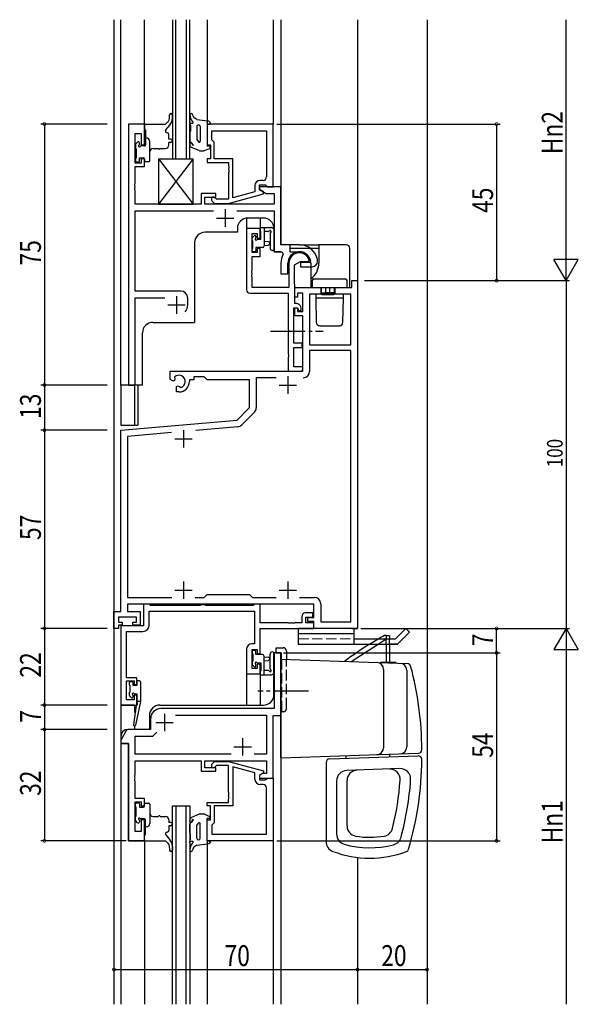
# Model space of a CAD drawing. Extents: x 0 to 1386, y 0 to 2245.
# Drawn here: x 919 to 1080, y 556 to 839 of the extents above; entities that cross this region are included whole.
import ezdxf

# ---------------------------------------------------------------- set-up
doc = ezdxf.new("R2010")
doc.units = 0
doc.linetypes.add('YCENTER_1', pattern=[13, 10, -1, 1, -1])
doc.linetypes.add('YHIDDEN_1', pattern=[4, 3, -1])
doc.layers.get('0').update_dxf_attribs({"linetype": 'CONTINUOUS'})
for name, color, linetype in [('YKK_11', 7, 'CONTINUOUS'), ('YKK_12', 2, 'CONTINUOUS'), ('YKK_13', 4, 'CONTINUOUS'), ('YKK_D', 6, 'CONTINUOUS')]:
    doc.layers.add(name, color=color, linetype=linetype)
doc.styles.add('TEXT-B', font='extslim2.shx', dxfattribs={"width": 0.8, "bigfont": 'extfont2.shx'})

# ---------------------------------------------------------------- blocks, each defined once
blk = doc.blocks.new('_DOTSMALL')
at = {"color": 0, "linetype": 'ByBlock', "const_width": 0.5}
blk.add_lwpolyline([(-0.0625, 0, 1), (0.0625, 0, 1)], format="xyb", close=True, dxfattribs=at)
blk = doc.blocks.new('SYS_SANKAKU')
at = {"color": 0, "lineweight": -2}
for p, q in [((0, 0), (-0.866, 0.5)), ((-0.866, 0.5), (-0.866, -0.5)), ((0, 0), (-1.732, 0)), ((0, 0), (-0.866, -0.5))]:
    blk.add_line(p, q, dxfattribs=at)

msp = doc.modelspace()

# ---------------------------------------------------------------- linework, layer by layer
at = {"layer": 'YKK_11', "color": 0, "linetype": 'ByBlock', "lineweight": -2}
for p, q in [((955.34, 808.99), (950.74, 808.99)), ((950.74, 808.99), (950.74, 733.99)), ((955.34, 802.99), (955.34, 808.99)), ((992.34, 808.99), (973.34, 808.99)), ((973.34, 808.99), (973.34, 802.99)), ((974.64, 807.06), (990.41, 807.06)), ((974.64, 804.49), (974.64, 807.06)), ((974.64, 807.06), (990.41, 807.06)), ((990.41, 807.06), (990.41, 793.79)), ((992.34, 790.99), (992.34, 808.99)), ((952.67, 797.79), (952.67, 806.29)), ((952.67, 806.29), (954.34, 806.29)), ((954.34, 806.29), (954.34, 802.99)), ((974.84, 804.29), (974.64, 804.49)), ((975.34, 803.79), (974.84, 804.29)), ((975.34, 798.99), (975.34, 803.79)), ((954.34, 802.99), (955.34, 802.99)), ((973.34, 802.99), (974.34, 802.99)), ((974.34, 802.99), (974.34, 798.99)), ((955.34, 798.99), (954.34, 798.99)), ((954.34, 798.99), (954.34, 797.79)), ((955.34, 796.79), (955.34, 798.99)), ((974.34, 798.99), (973.34, 798.99)), ((973.34, 798.99), (973.34, 797.99)), ((980.74, 798.99), (975.34, 798.99)), ((980.74, 787.78), (980.74, 798.99)), ((954.34, 797.79), (952.67, 797.79)), ((952.67, 791.95), (952.67, 796.79)), ((952.67, 796.79), (955.34, 796.79)), ((973.34, 797.99), (979.44, 797.99)), ((979.44, 797.99), (979.44, 796.95)), ((979.44, 796.95), (979.56, 796.76)), ((979.56, 796.21), (979.44, 796.03)), ((979.44, 796.03), (979.44, 795.95)), ((979.44, 795.95), (979.56, 795.76)), ((979.56, 796.76), (979.56, 796.21)), ((979.56, 795.76), (979.56, 795.21)), ((979.56, 795.21), (979.44, 795.03)), ((979.44, 795.03), (979.44, 787.39)), ((989.41, 792.79), (988.54, 792.79)), ((952.55, 791.76), (952.67, 791.95)), ((952.55, 791.21), (952.55, 791.76)), ((952.67, 791.03), (952.55, 791.21)), ((952.55, 790.76), (952.67, 790.95)), ((952.55, 790.21), (952.55, 790.76)), ((952.67, 790.03), (952.55, 790.21)), ((952.67, 790.95), (952.67, 791.03)), ((952.67, 785.99), (952.67, 790.03)), ((987.04, 791.29), (987.04, 789.47)), ((988.34, 790.19), (988.34, 791.49)), ((988.34, 791.49), (990.14, 791.49)), ((994.54, 790.99), (988.34, 790.99)), ((988.34, 790.99), (988.34, 790.19)), ((989.54, 789.5), (988.34, 790.19)), ((988.34, 790.19), (990.3, 789.06)), ((990.14, 791.49), (990.34, 791.29)), ((990.34, 791.29), (990.64, 790.99)), ((990.64, 790.99), (992.34, 790.99)), ((994.54, 774.29), (994.54, 790.99)), ((975.84, 788.99), (971.64, 788.99)), ((971.64, 788.99), (971.64, 785.99)), ((972.64, 785.99), (972.64, 787.99)), ((972.64, 787.99), (975.84, 787.99)), ((974.72, 786.96), (975.49, 786.19)), ((975.99, 787.39), (975.57, 787.81)), ((975.84, 787.99), (975.84, 788.99)), ((979.44, 787.39), (975.99, 787.39)), ((979.44, 786.19), (989.54, 788.9)), ((987.04, 789.47), (980.74, 787.78)), ((989.54, 788.9), (989.54, 789.5)), ((990.3, 789.06), (992.61, 789.06)), ((992.61, 789.06), (992.61, 785.99)), ((971.64, 785.99), (952.67, 785.99)), ((952.67, 760.99), (952.67, 784.06)), ((952.67, 784.06), (975.19, 784.06)), ((992.61, 785.99), (972.64, 785.99)), ((975.49, 786.19), (979.44, 786.19)), ((981.89, 784.06), (992.61, 784.06)), ((992.61, 784.06), (992.61, 772.29)), ((984.64, 778.99), (984.64, 761.36)), ((988.54, 778.99), (984.64, 778.99)), ((988.54, 776.19), (988.54, 778.99)), ((986.27, 772.09), (986.27, 777.49)), ((986.27, 777.49), (987.74, 777.49)), ((987.74, 777.49), (987.74, 776.19)), ((987.74, 776.19), (988.54, 776.19)), ((988.54, 773.19), (987.74, 773.19)), ((987.74, 773.19), (987.74, 772.09)), ((988.54, 770.89), (988.54, 773.19)), ((999.84, 774.29), (994.54, 774.29)), ((987.74, 772.09), (986.27, 772.09)), ((986.27, 766.95), (986.27, 770.89)), ((986.27, 770.89), (988.54, 770.89)), ((992.61, 772.29), (994.76, 772.29)), ((994.76, 772.29), (995.2, 771.55)), ((1002.42, 769.49), (1002.71, 769.88)), ((1005.04, 769.98), (1005.04, 770.04)), ((1005.04, 769.49), (1005.04, 769.98)), ((986.15, 766.76), (986.27, 766.95)), ((994.54, 768.99), (994.54, 765.99)), ((996.54, 765.99), (996.54, 768.99)), ((996.84, 768.99), (996.84, 761.99)), ((998.47, 768.52), (1000.14, 769.49)), ((998.47, 763.99), (998.47, 768.52)), ((1000.14, 769.49), (1002.42, 769.49)), ((1002.8, 769.19), (1000.14, 769.19)), ((1000.14, 769.19), (1000.14, 767.99)), ((1000.14, 767.99), (1003.54, 767.99)), ((1003.1, 769.54), (1002.8, 769.19)), ((986.15, 766.21), (986.15, 766.76)), ((986.27, 766.03), (986.15, 766.21)), ((986.15, 765.76), (986.27, 765.95)), ((986.15, 765.21), (986.15, 765.76)), ((986.27, 765.03), (986.15, 765.21)), ((986.27, 765.95), (986.27, 766.03)), ((986.27, 761.99), (986.27, 765.03)), ((994.54, 765.99), (996.54, 765.99)), ((996.84, 761.99), (986.27, 761.99)), ((998.54, 761.99), (998.47, 763.99)), ((998.54, 759.19), (998.54, 761.99)), ((998.54, 761.99), (1014.91, 761.99)), ((998.54, 757.39), (998.54, 761.99)), ((1014.91, 761.99), (1014.91, 763.99)), ((1014.91, 763.99), (1016.54, 763.99)), ((1016.54, 763.99), (1016.54, 663.99)), ((965.74, 760.99), (952.67, 760.99)), ((952.67, 733.99), (952.67, 759.06)), ((952.67, 759.06), (961.19, 759.06)), ((967.74, 756.99), (967.74, 758.99)), ((985.64, 760.36), (996.64, 760.36)), ((996.64, 760.36), (996.64, 749.95)), ((999.34, 759.19), (998.54, 759.19)), ((1000.84, 760.36), (999.34, 760.36)), ((999.34, 760.36), (999.34, 759.19)), ((1000.84, 755.09), (1000.84, 760.36)), ((1002.77, 760.06), (1002.77, 745.49)), ((1014.61, 760.06), (1002.77, 760.06)), ((1002.77, 760.06), (1002.77, 745.49)), ((1014.61, 745.49), (1014.61, 760.06)), ((998.27, 745.99), (998.27, 756.19)), ((998.27, 756.19), (999.24, 756.19)), ((999.04, 757.39), (998.54, 757.39)), ((998.54, 753.89), (998.54, 756.19)), ((998.54, 756.19), (999.34, 756.19)), ((999.24, 756.19), (999.54, 755.89)), ((999.34, 756.19), (999.34, 755.09)), ((999.54, 755.89), (999.54, 755.39)), ((1000.05, 756.8), (999.75, 757.1)), ((1000.34, 755.39), (1000.34, 756.09)), ((1000.84, 753.89), (998.54, 753.89)), ((999.34, 755.09), (1000.84, 755.09)), ((999.54, 755.39), (1000.34, 755.39)), ((1000.84, 737.99), (1000.84, 753.89)), ((996.64, 749.95), (996.76, 749.76)), ((996.76, 749.21), (996.64, 749.03)), ((996.64, 749.03), (996.64, 742.95)), ((996.76, 749.76), (996.76, 749.21)), ((1000.64, 745.99), (998.27, 745.99)), ((998.27, 739.19), (998.27, 744.79)), ((998.27, 744.79), (1000.64, 744.79)), ((1000.64, 744.79), (1000.64, 745.99)), ((1002.77, 745.49), (1014.61, 745.49)), ((996.64, 742.95), (996.76, 742.76)), ((996.76, 742.21), (996.64, 742.03)), ((996.64, 742.03), (996.64, 737.99)), ((996.76, 742.76), (996.76, 742.21)), ((1014.61, 743.86), (1002.77, 743.86)), ((1002.77, 743.86), (1002.77, 737.86)), ((1014.61, 665.92), (1014.61, 743.86)), ((1000.84, 739.19), (998.27, 739.19)), ((1000.84, 738.49), (1000.84, 739.19)), ((962.74, 735.62), (962.74, 737.99)), ((962.74, 737.99), (1000.84, 737.99)), ((963.98, 736.27), (964.02, 735.81)), ((964.02, 735.81), (963.99, 735.31)), ((972.47, 736.36), (969.54, 736.36)), ((969.54, 736.36), (969.54, 735.49)), ((973.34, 735.49), (972.47, 736.36)), ((993.19, 736.06), (987.47, 736.06)), ((987.47, 736.06), (987.47, 727.44)), ((996.64, 737.99), (1000.34, 737.99)), ((1000.34, 737.99), (1000.84, 738.49)), ((950.74, 733.99), (952.67, 733.99)), ((963.64, 735.1), (962.74, 735.62)), ((963.99, 735.31), (963.64, 735.1)), ((964.54, 733.55), (964.89, 733.75)), ((964.54, 731.99), (964.54, 733.55)), ((964.89, 733.75), (965.34, 733.52)), ((965.34, 733.52), (965.72, 733.25)), ((969.54, 735.49), (968.24, 735.49)), ((968.24, 735.49), (968.24, 734.99)), ((985.54, 735.49), (973.34, 735.49)), ((985.54, 727.49), (985.54, 735.49)), ((965.24, 731.99), (964.54, 731.99)), ((981.97, 723.91), (985.54, 727.49)), ((986.94, 726.16), (983.3, 722.52)), ((948.54, 720.99), (981.97, 723.91)), ((982.18, 721.99), (970.11, 720.94)), ((948.54, 668.92), (948.54, 720.99)), ((963.05, 720.32), (950.47, 719.22)), ((950.47, 719.22), (950.47, 672.92)), ((972.47, 672.92), (973.34, 673.79)), ((973.34, 673.79), (985.54, 673.79)), ((985.54, 673.79), (986.41, 672.92)), ((950.47, 672.92), (963.19, 672.92)), ((1004.04, 670.99), (950.47, 670.99)), ((950.47, 670.99), (950.47, 668.92)), ((956.67, 670.99), (955.04, 670.99)), ((955.04, 670.99), (955.04, 664.79)), ((957.04, 670.62), (956.67, 670.99)), ((969.89, 672.92), (972.47, 672.92)), ((971.64, 670.79), (971.35, 670.62)), ((972.64, 670.79), (971.64, 670.79)), ((972.94, 670.62), (972.64, 670.79)), ((986.41, 672.92), (993.19, 672.92)), ((986.91, 670.99), (986.54, 670.62)), ((988.54, 670.99), (986.91, 670.99)), ((988.54, 665.62), (988.54, 670.99)), ((999.89, 672.92), (1004.17, 672.92)), ((999.89, 672.92), (1004.17, 672.92)), ((1004.04, 667.19), (1004.04, 670.99)), ((1005.97, 671.12), (1005.97, 665.92)), ((946.54, 663.99), (946.54, 668.92)), ((946.54, 668.92), (948.54, 668.92)), ((950.47, 668.92), (954.04, 668.92)), ((954.04, 668.92), (954.04, 664.99)), ((956.67, 668.99), (986.91, 668.99)), ((956.67, 664.96), (956.67, 668.99)), ((971.35, 670.62), (957.04, 670.62)), ((986.54, 670.62), (972.94, 670.62)), ((986.91, 668.99), (986.91, 659.59)), ((1003.74, 668.49), (1001.54, 668.49)), ((1003.74, 667.29), (1003.74, 668.49)), ((953.04, 667.29), (947.84, 667.29)), ((947.84, 667.29), (947.84, 665.79)), ((947.84, 665.79), (948.94, 665.79)), ((948.94, 665.79), (948.94, 664.99)), ((951.94, 664.99), (951.94, 665.79)), ((951.94, 665.79), (953.04, 665.79)), ((953.04, 665.79), (953.04, 667.29)), ((996.58, 665.62), (988.54, 665.62)), ((996.77, 665.5), (996.58, 665.62)), ((997.32, 665.5), (996.77, 665.5)), ((997.5, 665.62), (997.32, 665.5)), ((997.58, 665.62), (997.5, 665.62)), ((997.77, 665.5), (997.58, 665.62)), ((998.32, 665.5), (997.77, 665.5)), ((998.5, 665.62), (998.32, 665.5)), ((1000.54, 665.62), (998.5, 665.62)), ((1000.54, 667.49), (1000.54, 665.62)), ((1001.74, 665.62), (1001.74, 667.29)), ((1001.74, 667.29), (1003.74, 667.29)), ((1004.04, 665.62), (1001.74, 665.62)), ((1002.24, 665.99), (1002.24, 667.19)), ((1002.24, 667.19), (1004.04, 667.19)), ((1004.04, 665.99), (1002.24, 665.99)), ((1004.04, 663.99), (1004.04, 665.99)), ((1004.04, 663.99), (1004.04, 665.62)), ((1005.97, 665.92), (1014.61, 665.92)), ((947.84, 663.99), (946.54, 663.99)), ((948.94, 664.99), (947.84, 664.99)), ((947.84, 664.99), (947.84, 663.99)), ((955.04, 664.79), (948.54, 664.79)), ((948.54, 664.79), (948.54, 641.99)), ((950.17, 649.79), (950.17, 663.16)), ((950.17, 663.16), (954.87, 663.16)), ((954.04, 664.99), (951.94, 664.99)), ((988.54, 656.79), (988.54, 663.99)), ((988.54, 663.99), (1004.04, 663.99)), ((1016.54, 663.99), (1004.04, 663.99)), ((986.91, 659.59), (986.14, 659.59)), ((984.64, 658.09), (984.64, 650.99)), ((986.27, 652.49), (986.27, 657.96)), ((986.27, 657.96), (987.74, 657.96)), ((987.74, 657.96), (987.74, 656.79)), ((987.74, 656.79), (988.54, 656.79)), ((994.54, 656.99), (992.61, 656.99)), ((992.61, 656.99), (992.61, 646.45)), ((994.54, 638.99), (994.54, 656.99)), ((988.54, 653.79), (987.74, 653.79)), ((987.74, 653.79), (987.74, 652.49)), ((988.54, 650.99), (988.54, 653.79)), ((984.64, 650.99), (988.54, 650.99)), ((987.74, 652.49), (986.27, 652.49)), ((953.14, 649.79), (950.17, 649.79)), ((950.17, 643.49), (950.17, 648.99)), ((950.17, 648.99), (952.34, 648.99)), ((952.34, 648.99), (952.34, 647.89)), ((953.14, 647.89), (953.14, 649.79)), ((952.34, 647.89), (953.14, 647.89)), ((992.61, 646.45), (992.73, 646.26)), ((992.73, 645.71), (992.61, 645.53)), ((992.61, 645.53), (992.61, 640.99)), ((992.73, 646.26), (992.73, 645.71)), ((952.34, 643.49), (950.17, 643.49)), ((953.14, 644.89), (952.34, 644.89)), ((952.34, 644.89), (952.34, 643.49)), ((953.14, 641.99), (953.14, 644.89)), ((948.54, 641.99), (953.14, 641.99)), ((992.61, 640.99), (960.04, 640.99)), ((957.04, 637.99), (957.04, 634.99)), ((964.28, 639.06), (990.41, 639.06)), ((990.41, 639.06), (990.41, 627.92)), ((992.34, 620.99), (992.34, 638.99)), ((992.34, 638.99), (994.54, 638.99)), ((949.99, 634.49), (948.68, 632.22)), ((951.04, 634.99), (950.85, 634.99)), ((957.04, 634.99), (951.04, 634.99)), ((957.74, 633.06), (958.9, 634.22)), ((948.54, 631.72), (948.54, 630.99)), ((952.67, 627.92), (952.67, 633.06)), ((952.67, 633.06), (957.74, 633.06)), ((948.54, 630.99), (950.74, 630.99)), ((950.74, 630.99), (950.74, 602.99)), ((980.19, 627.92), (952.67, 627.92)), ((980.19, 627.92), (952.67, 627.92)), ((952.67, 621.95), (952.67, 625.99)), ((952.67, 625.99), (971.64, 625.99)), ((971.64, 625.99), (971.64, 622.99)), ((972.64, 623.99), (972.64, 625.99)), ((972.64, 625.99), (990.41, 625.99)), ((974.72, 625.01), (975.49, 625.79)), ((975.49, 625.79), (979.44, 625.79)), ((979.44, 625.79), (989.54, 623.08)), ((990.41, 627.92), (986.89, 627.92)), ((990.41, 625.99), (990.41, 622.29)), ((971.64, 622.99), (975.84, 622.99)), ((975.84, 623.99), (972.64, 623.99)), ((975.99, 624.59), (975.57, 624.16)), ((975.84, 622.99), (975.84, 623.99)), ((979.44, 624.59), (975.99, 624.59)), ((979.44, 616.95), (979.44, 624.59)), ((987.04, 622.51), (980.74, 624.2)), ((980.74, 624.2), (980.74, 612.99)), ((989.54, 623.08), (989.54, 622.48)), ((952.55, 621.76), (952.67, 621.95)), ((952.55, 621.21), (952.55, 621.76)), ((952.67, 621.03), (952.55, 621.21)), ((952.55, 620.76), (952.67, 620.95)), ((952.55, 620.21), (952.55, 620.76)), ((952.67, 620.03), (952.55, 620.21)), ((952.67, 620.95), (952.67, 621.03)), ((952.67, 615.19), (952.67, 620.03)), ((987.04, 620.69), (987.04, 622.51)), ((989.54, 622.48), (988.34, 621.79)), ((989.21, 622.29), (988.34, 621.79)), ((988.34, 621.79), (988.34, 620.99)), ((988.34, 621.79), (988.34, 620.49)), ((988.34, 620.99), (992.34, 620.99)), ((988.34, 620.49), (990.14, 620.49)), ((990.41, 622.29), (989.21, 622.29)), ((990.14, 620.49), (990.34, 620.69)), ((990.34, 620.69), (990.64, 620.99)), ((990.64, 620.99), (992.34, 620.99)), ((992.34, 620.99), (992.34, 602.99)), ((979.56, 616.76), (979.44, 616.95)), ((989.41, 619.19), (988.54, 619.19)), ((990.41, 604.92), (990.41, 618.19)), ((955.34, 615.19), (952.67, 615.19)), ((952.67, 605.69), (952.67, 614.19)), ((952.67, 614.19), (954.34, 614.19)), ((954.34, 614.19), (954.34, 612.99)), ((955.34, 612.99), (955.34, 615.19)), ((979.44, 616.03), (979.56, 616.21)), ((979.44, 615.95), (979.44, 616.03)), ((979.56, 615.76), (979.44, 615.95)), ((979.44, 615.03), (979.56, 615.21)), ((979.44, 613.99), (979.44, 615.03)), ((979.56, 616.21), (979.56, 616.76)), ((979.56, 615.21), (979.56, 615.76)), ((954.34, 612.99), (955.34, 612.99)), ((973.34, 612.99), (973.34, 613.99)), ((973.34, 613.99), (979.44, 613.99)), ((974.34, 612.99), (973.34, 612.99)), ((974.34, 608.99), (974.34, 612.99)), ((980.74, 612.99), (975.34, 612.99)), ((975.34, 612.99), (975.34, 608.19)), ((955.34, 608.99), (954.34, 608.99)), ((954.34, 608.99), (954.34, 605.69)), ((955.34, 602.99), (955.34, 608.99)), ((973.34, 602.99), (973.34, 608.99)), ((973.34, 608.99), (974.34, 608.99)), ((954.34, 605.69), (952.67, 605.69)), ((974.84, 607.69), (974.64, 607.49)), ((974.64, 607.49), (974.64, 604.92)), ((975.34, 608.19), (974.84, 607.69)), ((950.74, 602.99), (955.34, 602.99)), ((992.34, 602.99), (973.34, 602.99)), ((974.64, 604.92), (990.41, 604.92)), ((974.64, 604.92), (990.41, 604.92))]:
    msp.add_line(p, q, dxfattribs=at)
at = {"layer": 'YKK_11', "color": 2}
for p, q in [((978.54, 784.49), (978.54, 779.49)), ((976.04, 781.99), (981.04, 781.99)), ((964.54, 759.49), (964.54, 754.49)), ((962.04, 756.99), (967.04, 756.99)), ((996.54, 736.49), (996.54, 731.49)), ((994.04, 733.99), (999.04, 733.99)), ((966.54, 720.99), (966.54, 715.99)), ((964.04, 718.49), (969.04, 718.49)), ((966.54, 677.49), (966.54, 672.49)), ((996.54, 677.49), (996.54, 672.49)), ((964.04, 674.99), (969.04, 674.99)), ((994.04, 674.99), (999.04, 674.99)), ((958.54, 636.99), (963.54, 636.99)), ((961.04, 639.49), (961.04, 634.49)), ((983.54, 632.49), (983.54, 627.49)), ((981.04, 629.99), (986.04, 629.99))]:
    msp.add_line(p, q, dxfattribs=at)
at = {"layer": 'YKK_11', "color": 0, "linetype": 'ByBlock', "lineweight": -2}
for centre, radius, start, end in [((988.54, 791.29), 1.5, 90, 180), ((989.41, 793.79), 1, 270, 360), ((975.14, 787.39), 0.6, 45, 225), ((999.84, 768.99), 5.3, 11.4784, 90), ((999.84, 768.99), 5.3, 151.1343, 180), ((999.84, 768.99), 3.3, 9.594, 180), ((999.84, 768.99), 3, 17.2353, 180), ((1003.54, 769.49), 1.5, 270, 360), ((985.64, 761.36), 1, 180, 270), ((965.74, 758.99), 2, 0, 90), ((964.54, 756.99), 3.2, 321.6335, 360), ((999.04, 756.39), 1, 45, 90), ((999.34, 756.09), 1, 360, 45), ((965.24, 734.99), 1.8, 285.3669, 134.6331), ((1000.97, 737.86), 1.8, 270, 360), ((965.24, 734.99), 3, 270, 360), ((985.67, 727.44), 1.8, 315, 360), ((982.02, 723.79), 1.8, 275, 315), ((1004.17, 671.12), 1.8, 0, 90), ((1001.54, 667.49), 1, 90, 180), ((954.87, 664.96), 1.8, 270, 360), ((986.14, 658.09), 1.5, 90, 180), ((960.04, 637.99), 3, 90, 180), ((950.85, 633.99), 1, 90, 150), ((949.54, 631.72), 1, 150, 180), ((975.14, 624.59), 0.6, 135, 315), ((988.54, 620.69), 1.5, 180, 270), ((989.41, 618.19), 1, 0, 90)]:
    msp.add_arc(centre, radius, start, end, dxfattribs=at)
at = {"layer": 'YKK_12', "linetype": 'Continuous'}
msp.add_line((946.54, 838.99), (946.54, 555.99), dxfattribs=at)
at = {"layer": 'YKK_12'}
for p, q in [((948.54, 733.99), (948.54, 838.99)), ((955.34, 808.49), (955.34, 838.99)), ((963.34, 838.99), (963.34, 798.99)), ((964.34, 798.99), (964.34, 838.99)), ((967.34, 838.99), (967.34, 798.99)), ((968.34, 798.99), (968.34, 838.99)), ((973.34, 838.99), (973.34, 808.99)), ((992.34, 838.99), (992.34, 808.99)), ((994.54, 838.99), (994.54, 774.59)), ((1016.54, 838.99), (1016.54, 663.99)), ((1036.54, 838.99), (1036.54, 555.99)), ((992.34, 808.99), (990.34, 808.99)), ((963.34, 798.99), (968.34, 798.99)), ((984.64, 781.96), (984.64, 778.49)), ((989.54, 781.99), (985.04, 781.99)), ((988.54, 781.99), (988.54, 775.89)), ((982.04, 778.99), (982.04, 777.89)), ((992.54, 778.99), (992.54, 772.29)), ((982.04, 777.89), (972.74, 777.89)), ((969.74, 774.89), (969.74, 751.99)), ((994.54, 772.29), (992.54, 772.29)), ((998.54, 761.99), (1014.84, 761.99)), ((957.74, 751.99), (969.74, 751.99)), ((954.74, 733.99), (954.74, 748.99)), ((954.74, 733.99), (948.54, 733.99)), ((948.54, 733.99), (948.54, 722.49)), ((952.44, 733.99), (952.44, 722.49)), ((948.54, 722.49), (952.44, 722.49)), ((1014.91, 663.99), (1016.54, 663.99)), ((992.54, 644.99), (992.54, 656.99)), ((994.54, 656.99), (992.54, 656.99)), ((994.54, 656.99), (994.54, 555.99)), ((984.64, 650.99), (984.64, 641.99)), ((984.64, 650.99), (988.54, 650.99)), ((988.54, 650.99), (988.54, 641.99)), ((952.44, 641.99), (948.54, 641.99)), ((948.54, 641.99), (948.54, 633.01)), ((952.44, 641.99), (952.44, 639.88)), ((959.74, 641.99), (989.54, 641.99)), ((956.74, 638.99), (956.74, 634.99)), ((956.74, 634.99), (950.54, 634.99)), ((950.74, 634.98), (950.74, 634.99)), ((952.44, 635.99), (952.44, 634.99)), ((948.54, 632.99), (948.54, 555.99)), ((950.74, 630.99), (948.54, 630.99)), ((950.74, 602.99), (950.74, 630.99)), ((963.34, 555.99), (963.34, 612.99)), ((963.34, 612.99), (968.34, 612.99)), ((964.34, 612.99), (964.34, 555.99)), ((967.34, 555.99), (967.34, 612.99)), ((968.34, 612.99), (968.34, 555.99)), ((955.34, 602.99), (950.74, 602.99)), ((955.34, 602.99), (955.34, 555.99)), ((973.34, 602.99), (973.34, 555.99)), ((992.34, 603.29), (992.34, 555.99)), ((1016.54, 598.2), (1016.54, 555.99))]:
    msp.add_line(p, q, dxfattribs=at)
for centre, radius, start, end in [((985.04, 778.99), 3, 90, 180), ((989.54, 778.99), 3, 0, 90), ((972.74, 774.89), 3, 90, 180), ((957.74, 748.99), 3, 90, 180), ((989.54, 644.99), 3, 270, 0), ((959.74, 638.99), 3, 90, 180), ((950.54, 632.99), 2, 90, 179.9998)]:
    msp.add_arc(centre, radius, start, end, dxfattribs=at)
at = {"layer": 'YKK_13'}
for p, q in [((961.34, 808.99), (961.92, 809.53)), ((962.54, 810.99), (962.54, 811.65)), ((963.34, 810.63), (963.34, 811.65)), ((968.44, 809.2), (968.34, 809.6)), ((968.34, 809.6), (968.34, 809.1)), ((969.29, 809.53), (969.07, 809.79)), ((970.34, 810.29), (969.78, 810.67)), ((970.34, 810.29), (973.44, 809.9)), ((955.34, 808.69), (955.34, 807.49)), ((955.34, 807.49), (955.64, 807.19)), ((955.64, 808.99), (961.34, 808.99)), ((955.64, 807.19), (955.64, 802.99)), ((961.46, 807.31), (962.63, 808.69)), ((968.34, 806.64), (968.34, 804.23)), ((969.12, 809.2), (968.44, 809.2)), ((968.54, 806.93), (968.47, 806.88)), ((968.54, 808.6), (968.54, 806.93)), ((970.34, 808.25), (970.34, 804.56)), ((971.34, 808.27), (971.34, 804.09)), ((973.34, 808.99), (973.34, 802.59)), ((973.34, 808.99), (974.34, 808.99)), ((953.33, 803.8), (952.83, 803.3)), ((955.84, 804.99), (955.64, 804.99)), ((956.84, 798.49), (956.84, 803.99)), ((962.34, 804.69), (962.34, 805.99)), ((962.84, 804.69), (962.34, 804.69)), ((968.51, 803.85), (969.08, 803.35)), ((970.34, 804.56), (970.8, 803.92)), ((952.74, 803.09), (952.74, 802.09)), ((952.94, 801.89), (952.94, 799.29)), ((953.84, 803.15), (953.84, 803.59)), ((955.34, 802.69), (954.3, 802.69)), ((957.84, 801.99), (959.39, 801.99)), ((959.79, 801.99), (961.34, 801.99)), ((962.84, 803.69), (962.34, 803.69)), ((962.34, 802.99), (962.34, 803.69)), ((968.34, 803.35), (968.34, 803.14)), ((971.08, 801.35), (968.84, 802.28)), ((971.41, 801.29), (972.14, 801.29)), ((972.52, 801.37), (974.06, 802.01)), ((973.94, 802.59), (973.34, 802.59)), ((952.74, 799.09), (952.74, 798.39)), ((953.04, 798.09), (953.54, 798.09)), ((953.84, 799.29), (955.04, 799.29)), ((953.84, 798.39), (953.84, 799.29)), ((955.34, 798.99), (955.34, 798.49)), ((955.64, 798.19), (956.54, 798.19)), ((969.34, 798.99), (959.34, 785.99)), ((959.34, 798.99), (969.34, 785.99)), ((959.34, 798.99), (969.34, 798.99)), ((959.34, 798.99), (959.34, 785.99)), ((969.34, 798.99), (959.34, 785.99)), ((959.34, 798.99), (969.34, 785.99)), ((959.34, 798.99), (969.34, 798.99)), ((959.34, 798.99), (959.34, 785.99)), ((969.34, 785.99), (969.34, 798.99)), ((969.34, 785.99), (969.34, 798.99)), ((959.34, 785.99), (969.34, 785.99)), ((959.34, 785.99), (969.34, 785.99)), ((988.57, 778.39), (988.57, 778.99)), ((988.87, 779.29), (991.83, 779.29)), ((989.77, 779.29), (989.77, 773.99)), ((992.57, 778.67), (992.22, 779.11)), ((992.64, 778.48), (992.64, 773.31)), ((986.27, 775.59), (986.27, 776.19)), ((986.36, 776.4), (986.86, 776.9)), ((987.37, 776.69), (987.37, 776.35)), ((987.83, 775.89), (988.77, 775.89)), ((988.77, 775.89), (988.77, 778.19)), ((990.95, 778.09), (989.77, 778.09)), ((991.44, 777.55), (991.44, 773.31)), ((986.27, 772.59), (986.27, 773.09)), ((986.47, 773.29), (986.47, 775.39)), ((987.37, 773.49), (987.37, 772.59)), ((989.27, 773.49), (987.37, 773.49)), ((989.77, 775.29), (990.92, 775.19)), ((989.77, 774.09), (990.92, 774.19)), ((999.84, 774.29), (997.14, 774.29)), ((997.14, 774.29), (997.14, 772.29)), ((997.14, 773.29), (1002.94, 773.29)), ((999.84, 774.29), (1005.44, 774.29)), ((1002.94, 773.29), (1005.44, 773.29)), ((1013.34, 774.29), (1005.44, 774.29)), ((1005.44, 774.29), (1005.44, 773.29)), ((1005.44, 773.29), (1005.44, 768.99)), ((1014.34, 761.99), (1014.34, 773.29)), ((987.07, 772.29), (986.57, 772.29)), ((997.14, 772.29), (999.84, 772.29)), ((1003.14, 768.99), (1003.14, 767.99)), ((1003.14, 767.99), (1003.14, 764.46)), ((1003.14, 764.46), (1003.14, 761.99)), ((1004.04, 764.49), (1008.54, 764.49)), ((1008.54, 764.49), (1013.04, 764.49)), ((1003.14, 761.99), (1013.34, 761.99)), ((1003.54, 763.99), (1003.54, 761.99)), ((1006.04, 761.99), (1006.04, 760.49)), ((1006.11, 761.99), (1006.11, 760.49)), ((1007.44, 760.49), (1007.44, 761.99)), ((1008.64, 760.49), (1008.64, 761.99)), ((1009.98, 760.49), (1009.98, 761.99)), ((1010.04, 761.99), (1010.04, 760.49)), ((1013.34, 761.99), (1014.34, 761.99)), ((1013.54, 761.99), (1013.54, 763.99)), ((1004.54, 760.06), (1004.54, 758.99)), ((1004.54, 758.99), (1004.72, 751.96)), ((1012.54, 758.99), (1004.54, 758.99)), ((1006.04, 760.49), (1006.11, 760.49)), ((1006.33, 759.99), (1006.04, 760.49)), ((1006.11, 760.49), (1007.14, 760.49)), ((1006.11, 760.49), (1006.34, 759.99)), ((1006.33, 759.99), (1006.34, 759.99)), ((1006.34, 759.99), (1007.14, 759.99)), ((1007.14, 760.49), (1007.44, 760.49)), ((1007.14, 759.99), (1007.73, 759.99)), ((1008.64, 760.49), (1007.44, 760.49)), ((1007.44, 760.49), (1007.73, 759.99)), ((1007.73, 759.99), (1008.35, 759.99)), ((1008.35, 759.99), (1008.64, 760.49)), ((1008.35, 759.99), (1008.94, 759.99)), ((1008.94, 760.49), (1008.64, 760.49)), ((1009.98, 760.49), (1008.94, 760.49)), ((1009.86, 760.24), (1008.94, 760.49)), ((1008.94, 759.99), (1009.74, 759.99)), ((1009.74, 759.99), (1009.86, 760.24)), ((1009.75, 759.99), (1009.74, 759.99)), ((1010.04, 760.49), (1009.75, 759.99)), ((1010.04, 760.49), (1009.98, 760.49)), ((1012.37, 751.96), (1012.54, 758.99)), ((1012.54, 758.99), (1012.54, 760.06)), ((1005.82, 750.99), (1005.72, 750.99)), ((1005.82, 750.99), (1011.27, 750.99)), ((1011.37, 750.99), (1011.27, 750.99)), ((953.44, 733.99), (953.44, 722.49)), ((952.44, 722.49), (953.44, 722.49)), ((986.27, 657.39), (986.27, 656.89)), ((986.47, 656.69), (986.47, 654.59)), ((987.07, 657.69), (986.57, 657.69)), ((987.37, 656.49), (987.37, 657.39)), ((991.44, 652.42), (991.44, 656.67)), ((992.64, 651.49), (992.64, 656.67)), ((986.27, 654.39), (986.27, 653.79)), ((989.27, 656.49), (987.37, 656.49)), ((987.83, 654.09), (988.77, 654.09)), ((988.77, 654.09), (988.77, 651.79)), ((989.77, 650.69), (989.77, 655.99)), ((989.77, 655.89), (990.92, 655.79)), ((989.77, 654.69), (990.92, 654.79)), ((986.36, 653.58), (986.86, 653.08)), ((987.37, 653.29), (987.37, 653.63)), ((988.57, 651.59), (988.57, 650.99)), ((990.95, 651.89), (989.77, 651.89)), ((992.57, 651.3), (992.22, 650.87)), ((950.94, 648.39), (950.94, 647.89)), ((951.74, 648.69), (951.24, 648.69)), ((952.04, 647.59), (952.04, 648.39)), ((953.14, 648.69), (953.14, 647.59)), ((953.84, 648.99), (953.44, 648.99)), ((954.14, 648.69), (954.14, 642.99)), ((988.87, 650.69), (991.83, 650.69)), ((950.94, 645.49), (950.94, 644.89)), ((951.14, 647.69), (951.14, 645.69)), ((953.14, 647.59), (952.04, 647.59)), ((951.03, 644.68), (951.53, 644.18)), ((952.04, 644.39), (952.04, 644.73)), ((952.5, 645.19), (953.14, 645.19)), ((954.14, 642.99), (952.74, 636.23)), ((953.14, 642.99), (953.13, 642.9)), ((953.14, 645.19), (953.14, 642.99)), ((954.14, 642.99), (953.14, 642.99)), ((952.97, 641.88), (952.15, 636.33)), ((952.74, 612.89), (952.74, 613.59)), ((952.94, 610.09), (952.94, 612.69)), ((953.04, 613.89), (953.54, 613.89)), ((953.84, 613.59), (953.84, 612.69)), ((953.84, 612.69), (955.04, 612.69)), ((955.34, 612.99), (955.34, 613.49)), ((955.64, 613.79), (956.54, 613.79)), ((956.84, 613.49), (956.84, 607.99)), ((952.74, 608.89), (952.74, 609.89)), ((953.33, 608.18), (952.83, 608.68)), ((953.84, 608.83), (953.84, 608.39)), ((955.34, 609.29), (954.31, 609.29)), ((955.64, 604.79), (955.64, 608.99)), ((957.84, 609.99), (959.39, 609.99)), ((959.79, 609.99), (961.34, 609.99)), ((962.34, 608.99), (962.34, 608.29)), ((968.34, 608.63), (968.34, 608.83)), ((968.51, 608.13), (969.08, 608.63)), ((971.08, 610.63), (968.84, 609.7)), ((971.41, 610.69), (972.14, 610.69)), ((972.53, 610.61), (974.06, 609.96)), ((973.94, 609.39), (973.34, 609.39)), ((973.34, 602.99), (973.34, 609.39)), ((955.84, 606.99), (955.64, 606.99)), ((962.84, 608.29), (962.34, 608.29)), ((962.84, 607.29), (962.34, 607.29)), ((962.34, 607.29), (962.34, 605.99)), ((968.34, 605.34), (968.34, 607.75)), ((970.34, 607.42), (970.8, 608.06)), ((970.34, 603.73), (970.34, 607.42)), ((971.34, 603.71), (971.34, 607.89)), ((955.34, 604.49), (955.64, 604.79)), ((955.34, 603.29), (955.34, 604.49)), ((955.64, 602.99), (961.34, 602.99)), ((961.34, 602.99), (961.92, 602.44)), ((961.46, 604.66), (962.63, 603.29)), ((968.34, 602.38), (968.34, 602.88)), ((968.54, 605.04), (968.47, 605.1)), ((968.54, 603.38), (968.54, 605.04)), ((973.34, 602.99), (974.34, 602.99)), ((962.54, 600.99), (962.54, 600.33)), ((963.34, 601.35), (963.34, 600.33)), ((968.44, 602.78), (968.34, 602.38)), ((969.12, 602.78), (968.44, 602.78)), ((969.3, 602.45), (969.07, 602.19)), ((970.34, 601.69), (969.79, 601.31)), ((970.34, 601.69), (973.45, 602.08))]:
    msp.add_line(p, q, dxfattribs=at)
at = {"layer": 'YKK_13', "linetype": 'YCENTER_1'}
for p, q in [((991.53, 749.49), (1006.65, 749.49)), ((1002.44, 645.99), (987.89, 645.99))]:
    msp.add_line(p, q, dxfattribs=at)
at = {"layer": 'YKK_13', "linetype": 'Continuous', "lineweight": 30}
for p, q in [((999.54, 663.99), (999.54, 659.49)), ((1015.54, 663.99), (999.54, 663.99)), ((1015.54, 662.49), (999.54, 662.49)), ((1015.54, 663.99), (1015.54, 659.49)), ((1030.48, 663.99), (1027.48, 660.99)), ((1031.54, 662.93), (1028.1, 659.49)), ((1030.48, 663.99), (1031.54, 662.93)), ((999.54, 659.49), (1028.1, 659.49)), ((1015.54, 660.99), (1027.48, 660.99)), ((1028.1, 659.49), (1026.04, 659.49))]:
    msp.add_line(p, q, dxfattribs=at)
at = {"layer": 'YKK_13', "linetype": 'YHIDDEN_1', "lineweight": 13}
msp.add_line((999.54, 660.99), (1015.54, 660.99), dxfattribs=at)
at = {"layer": 'YKK_13', "linetype": 'ByBlock', "lineweight": -2}
for p, q in [((1014.77, 654.48), (1022.48, 659.49)), ((1024.79, 661.99), (1024.29, 661.99)), ((1024.79, 661.99), (1024.79, 660.99)), ((1024.79, 661.99), (1025.79, 661.99)), ((1024.79, 661.99), (1024.79, 660.99)), ((1024.79, 659.49), (1024.79, 654.19)), ((1025.79, 661.99), (1025.79, 660.99)), ((1025.79, 659.49), (1025.79, 654.19)), ((993.16, 658.49), (995.16, 658.49)), ((993.16, 656.99), (993.16, 658.49)), ((993.16, 656.99), (993.16, 658.49)), ((993.16, 658.49), (995.16, 658.49)), ((993.16, 656.99), (994.66, 656.99)), ((993.16, 656.99), (994.66, 656.99)), ((994.66, 655.18), (994.66, 656.99)), ((994.66, 655.18), (994.66, 656.99)), ((996.16, 657.49), (996.16, 655.13)), ((996.16, 657.49), (996.16, 655.13)), ((994.54, 655.19), (1030.91, 653.92)), ((994.54, 626.89), (994.54, 655.19)), ((994.54, 655.19), (1030.91, 653.92)), ((1027.54, 654.19), (1023.18, 654.19)), ((1023.76, 654.19), (1023.79, 654.17)), ((1027.54, 654.19), (1027.54, 654.04)), ((1024.04, 652.23), (1024.04, 629.75)), ((1030.74, 651.99), (1030.74, 629.98)), ((994.54, 626.79), (1034.08, 628.17)), ((1007.54, 625.52), (1007.54, 602.74)), ((1008.51, 626.52), (1034.01, 627.41)), ((1013.29, 626.69), (1013.29, 627.44)), ((1025.79, 627.88), (1025.79, 627.12)), ((1028.74, 623.73), (1013.44, 623.19)), ((1010.54, 620.19), (1010.54, 604.9)), ((1013.54, 607.29), (1013.54, 620.3))]:
    msp.add_line(p, q, dxfattribs=at)
at = {"layer": 'YKK_13', "linetype": 'YHIDDEN_1'}
for p, q in [((1020.03, 659.49), (1022.53, 660.99)), ((1022.48, 659.49), (1024.79, 660.99)), ((1024.79, 659.49), (1024.79, 660.99)), ((1025.79, 659.49), (1025.79, 660.99)), ((994.54, 641.59), (994.54, 655.19)), ((994.54, 641.59), (994.54, 655.19)), ((994.66, 655.18), (994.66, 640.09)), ((994.66, 655.18), (994.66, 640.09)), ((996.16, 641.09), (996.16, 655.13)), ((996.16, 641.09), (996.16, 655.13))]:
    msp.add_line(p, q, dxfattribs=at)
at = {"layer": 'YKK_13', "linetype": 'YHIDDEN_1', "lineweight": -2}
for p, q in [((994.66, 656.49), (994.54, 656.49)), ((994.54, 656.49), (994.54, 655.19)), ((994.54, 656.49), (994.54, 655.19)), ((994.66, 656.49), (994.54, 656.49)), ((994.54, 641.59), (994.66, 641.59)), ((994.54, 641.59), (994.66, 641.59)), ((995.16, 640.09), (994.54, 640.09)), ((995.16, 640.09), (994.54, 640.09))]:
    msp.add_line(p, q, dxfattribs=at)
at = {"layer": 'YKK_13'}
for centre, radius, start, end in [((960.54, 810.99), 2, 313.4323, 0), ((962.94, 811.65), 0.4, 0, 180), ((960.34, 810.63), 3, 319.6715, 0), ((968.74, 811.65), 0.4, 7.7033, 182.1673), ((971.34, 811.75), 3, 182.1673, 220.8197), ((969.12, 809.41), 0.213, 269.9796, 34.9919), ((970.63, 811.91), 1.5, 187.7033, 235.8873), ((973.34, 808.91), 1, 4.7485, 84.2398), ((955.64, 808.69), 0.3, 90, 180), ((961.84, 806.99), 0.5, 139.6715, 270), ((969.06, 809.09), 0.713, 179.6137, 223.9941), ((968.64, 806.64), 0.3, 125.5377, 180), ((970.84, 808.25), 0.5, 90, 180), ((970.84, 808.25), 0.5, 2.2372, 90), ((953.54, 803.59), 0.3, 0, 135), ((955.84, 803.99), 1, 0, 90), ((961.84, 805.99), 0.5, 0, 90), ((962.84, 804.19), 0.5, 270, 90), ((968.84, 804.23), 0.5, 180, 228.726), ((971.04, 804.09), 0.3, 215.5518, 0), ((953.04, 803.09), 0.3, 135, 180), ((952.94, 802.09), 0.2, 180, 270), ((953.84, 802.69), 0.25, 123.0557, 326.9443), ((953.54, 803.15), 0.3, 303.0557, 0), ((954.3, 802.39), 0.3, 90, 146.9443), ((955.34, 802.99), 0.3, 270, 0), ((957.84, 800.99), 1, 90, 180), ((959.59, 801.99), 0.2, 180, 0), ((961.34, 802.99), 1, 270, 0), ((968.64, 803.35), 0.3, 2.224, 180), ((969.34, 803.14), 1, 180, 239.6157), ((969.44, 803.38), 0.5, 182.224, 255.9718), ((968.42, 802.6), 1, 19.812, 48.726), ((969.33, 802.93), 0.0348, 257.2936, 19.812), ((971.41, 802.29), 1, 250.2845, 270), ((972.14, 802.29), 1, 270, 292.8147), ((973.94, 802.29), 0.3, 292.8147, 90), ((952.94, 799.09), 0.2, 90, 180), ((953.04, 798.39), 0.3, 180, 270), ((953.54, 798.39), 0.3, 270, 0), ((955.04, 798.99), 0.3, 0, 90), ((955.64, 798.49), 0.3, 180, 270), ((956.54, 798.49), 0.3, 270, 0), ((988.87, 778.99), 0.3, 90, 180), ((988.77, 778.39), 0.2, 180, 270), ((991.47, 778.09), 0.3, 296.7437, 150), ((991.83, 778.79), 0.5, 39.2345, 90), ((992.34, 778.48), 0.3, 0, 39.2345), ((986.57, 776.19), 0.3, 135, 180), ((986.47, 775.59), 0.2, 180, 270), ((987.07, 776.69), 0.3, 0, 135), ((987.37, 775.89), 0.25, 123.0557, 326.9443), ((987.07, 776.35), 0.3, 303.0557, 0), ((987.83, 775.59), 0.3, 90, 146.9443), ((990.95, 778.39), 0.3, 270, 330), ((991.74, 777.55), 0.3, 116.7437, 180), ((986.47, 773.09), 0.2, 90, 180), ((989.27, 773.99), 0.5, 270, 0), ((990.87, 774.69), 0.5, 275.0921, 84.9079), ((992.04, 773.31), 0.6, 180, 0), ((1013.34, 773.29), 1, 0, 90), ((986.57, 772.59), 0.3, 180, 270), ((987.07, 772.59), 0.3, 270, 0), ((999.84, 768.99), 3.3, 0, 90), ((999.84, 768.99), 5.6, 306.1063, 0), ((1004.04, 763.99), 0.5, 90, 180), ((1013.04, 763.99), 0.5, 0, 90), ((1005.72, 751.99), 1, 181.4321, 270), ((1011.37, 751.99), 1, 270, 358.5679), ((986.57, 657.39), 0.3, 90, 180), ((986.47, 656.89), 0.2, 180, 270), ((987.07, 657.39), 0.3, 0, 90), ((992.04, 656.67), 0.6, 360, 180), ((986.47, 654.39), 0.2, 90, 180), ((986.57, 653.79), 0.3, 180, 225), ((987.37, 654.09), 0.25, 33.0557, 236.9443), ((987.07, 653.63), 0.3, 0, 56.9443), ((987.83, 654.39), 0.3, 213.0557, 270), ((989.27, 655.99), 0.5, 0, 90), ((990.87, 655.29), 0.5, 275.0921, 84.9079), ((987.07, 653.29), 0.3, 225, 0), ((988.77, 651.59), 0.2, 90, 180), ((988.87, 650.99), 0.3, 180, 270), ((990.95, 651.59), 0.3, 30, 90), ((991.47, 651.89), 0.3, 210, 63.2563), ((991.74, 652.42), 0.3, 180, 243.2563), ((992.34, 651.49), 0.3, 320.7655, 360), ((951.24, 648.39), 0.3, 90, 180), ((951.74, 648.39), 0.3, 0, 90), ((953.44, 648.69), 0.3, 90, 180), ((953.84, 648.69), 0.3, 0, 90), ((991.83, 651.19), 0.5, 270, 320.7655), ((951.14, 647.89), 0.2, 180, 270), ((951.14, 645.49), 0.2, 90, 180), ((952.04, 645.19), 0.25, 33.0557, 236.9443), ((952.5, 645.49), 0.3, 213.0557, 270), ((951.24, 644.89), 0.3, 180, 225), ((951.74, 644.39), 0.3, 225, 0), ((951.74, 644.73), 0.3, 0, 56.9443), ((953.42, 642.86), 0.3, 170.8025, 230.8025), ((953.04, 642.39), 0.3, 291.5506, 50.8025), ((953.27, 641.83), 0.3, 111.5506, 171.5506), ((952.44, 636.29), 0.3, 171.5506, 348.2502), ((953.04, 613.59), 0.3, 90, 180), ((952.94, 612.89), 0.2, 180, 270), ((953.54, 613.59), 0.3, 0, 90), ((955.04, 612.99), 0.3, 270, 0), ((955.64, 613.49), 0.3, 90, 180), ((956.54, 613.49), 0.3, 0, 90), ((952.94, 609.89), 0.2, 90, 180), ((953.04, 608.89), 0.3, 180, 225), ((953.84, 609.29), 0.25, 33.0557, 236.9443), ((953.54, 608.83), 0.3, 0, 56.9443), ((954.31, 609.59), 0.3, 213.0557, 270), ((955.34, 608.99), 0.3, 0, 90), ((957.84, 610.99), 1, 180, 270), ((959.59, 609.99), 0.2, 0, 180), ((961.34, 608.99), 1, 0, 90), ((969.34, 608.83), 1, 120.3843, 180), ((968.64, 608.63), 0.3, 180, 357.776), ((969.44, 608.6), 0.5, 104.0282, 177.776), ((968.42, 609.38), 1, 311.274, 340.188), ((969.33, 609.05), 0.0348, 340.188, 102.7064), ((971.41, 609.69), 1, 90, 109.7155), ((972.14, 609.69), 1, 67.1853, 90), ((973.94, 609.69), 0.3, 270, 67.1853), ((953.54, 608.39), 0.3, 225, 0), ((955.84, 607.99), 1, 270, 0), ((961.84, 605.99), 0.5, 270, 0), ((962.84, 607.79), 0.5, 270, 90), ((968.84, 607.75), 0.5, 131.274, 180), ((971.04, 607.89), 0.3, 0, 144.4482), ((955.64, 603.29), 0.3, 180, 270), ((961.84, 604.99), 0.5, 90, 220.3285), ((960.34, 601.35), 3, 0, 40.3285), ((968.64, 605.34), 0.3, 180, 234.4623), ((969.06, 602.88), 0.713, 136.0059, 180.3863), ((970.84, 603.73), 0.5, 180, 270), ((970.84, 603.73), 0.5, 270, 357.7628), ((973.35, 603.07), 1, 275.7602, 355.2515), ((960.54, 600.99), 2, 0, 46.5677), ((962.94, 600.33), 0.4, 180, 0), ((971.34, 600.23), 3, 139.1803, 177.8327), ((968.75, 600.32), 0.4, 177.8327, 352.2967), ((969.12, 602.57), 0.213, 325.0081, 90.0204), ((970.63, 600.07), 1.5, 124.1127, 172.2967)]:
    msp.add_arc(centre, radius, start, end, dxfattribs=at)
at = {"layer": 'YKK_13', "linetype": 'ByBlock', "lineweight": -2}
for centre, radius, start, end in [((1072.79, 574.54), 100, 121.8408, 126.8583), ((1072.79, 574.54), 100, 119.0141, 120.1723), ((995.16, 657.49), 1, 0, 90), ((995.16, 657.49), 1, 0, 90), ((1022.04, 652.23), 2, 0, 88), ((965.29, 574.54), 100, 52.7712, 52.7972), ((1028.74, 651.99), 2, 0, 88), ((1030.87, 652.92), 1, 15.1336, 88), ((942.55, 629.03), 92.5, 0.086, 15.1336), ((1022.04, 629.75), 2, 272, 0), ((1028.74, 629.98), 2, 272, 0), ((1034.05, 629.17), 1, 272, 0.086), ((1008.54, 625.52), 1, 92, 180), ((945.04, 626.49), 90, 343.2388, 359.9516), ((1034.04, 626.41), 1, 359.9516, 92), ((1013.54, 620.19), 3, 92, 180), ((1016.54, 620.3), 3, 92, 180), ((1025.83, 620.62), 3, 355.8475, 92), ((1028.84, 620.73), 3, 356.068, 92), ((945.04, 626.49), 84, 346.2994, 355.8475), ((945.04, 626.49), 87, 345.0156, 356.068), ((1016.54, 607.29), 3, 180, 260.2122), ((1023.74, 607.3), 3, 279.9409, 346.2994), ((1013.54, 604.9), 3, 180, 254.1125), ((1020.11, 627.99), 24, 260.2122, 279.9409), ((1026.19, 604.77), 3, 284.6592, 345.0156), ((1010.54, 602.74), 3, 180, 249.2406), ((1020.11, 627.99), 27, 254.1125, 284.6592), ((1030.26, 600.82), 1, 290.4848, 343.2388), ((1020.11, 627.99), 30, 249.2406, 290.4848)]:
    msp.add_arc(centre, radius, start, end, dxfattribs=at)
at = {"layer": 'YKK_13', "linetype": 'YHIDDEN_1', "lineweight": -2}
msp.add_arc((995.16, 641.09), 1, 270, 0, dxfattribs=at)
msp.add_arc((995.16, 641.09), 1, 270, 0, dxfattribs=at)
at = {"layer": 'YKK_D'}
for p, q in [((1076.54, 770.99), (1076.54, 838.99)), ((944.54, 808.99), (925.54, 808.99)), ((926.54, 808.99), (926.54, 733.99)), ((993.34, 808.99), (1057.54, 808.99)), ((1056.54, 808.99), (1056.54, 763.99)), ((1018.54, 763.99), (1077.54, 763.99)), ((1038.54, 763.99), (1077.54, 763.99)), ((1038.54, 763.99), (1057.54, 763.99)), ((1076.54, 763.99), (1076.54, 663.99)), ((944.54, 733.99), (925.54, 733.99)), ((944.54, 733.99), (925.54, 733.99)), ((926.54, 733.99), (926.54, 720.99)), ((944.54, 720.99), (925.54, 720.99)), ((944.54, 720.99), (925.54, 720.99)), ((926.54, 720.99), (926.54, 663.99)), ((944.54, 663.99), (925.54, 663.99)), ((944.54, 663.99), (925.54, 663.99)), ((926.54, 663.99), (926.54, 641.99)), ((1017.54, 663.99), (1057.54, 663.99)), ((1018.54, 663.99), (1077.54, 663.99)), ((1038.54, 663.99), (1077.54, 663.99)), ((1056.54, 656.99), (1056.54, 663.99)), ((995.24, 656.99), (1057.54, 656.99)), ((996.24, 656.99), (1057.54, 656.99)), ((1056.54, 656.99), (1056.54, 602.99)), ((1076.54, 656.99), (1076.54, 555.99)), ((944.54, 641.99), (925.54, 641.99)), ((944.54, 641.99), (925.54, 641.99)), ((926.54, 641.99), (926.54, 634.99)), ((944.54, 634.99), (925.54, 634.99)), ((944.54, 634.99), (925.54, 634.99)), ((926.54, 634.99), (926.54, 602.99)), ((950.04, 602.99), (925.54, 602.99)), ((993.34, 602.99), (1057.54, 602.99)), ((946.54, 583.02), (946.54, 564.99)), ((1016.54, 583.02), (1016.54, 564.99)), ((1016.54, 583.02), (1016.54, 564.99)), ((1036.54, 583.02), (1036.54, 564.99)), ((946.54, 565.99), (1016.54, 565.99)), ((1016.54, 565.99), (1036.54, 565.99))]:
    msp.add_line(p, q, dxfattribs=at)

# ---------------------------------------------------------------- block references
for name, p, xscale, yscale, zscale, rotation in [('_DOTSMALL', (926.54, 808.99), 1.7, 1.7, 1.7, 90), ('_DOTSMALL', (1056.54, 808.99), 1.7, 1.7, 1.7, 90), ('SYS_SANKAKU', (1076.54, 763.99), 7, 7, 7, 270), ('_DOTSMALL', (1056.54, 763.99), 1.7, 1.7, 1.7, 270), ('_DOTSMALL', (926.54, 733.99), 1.7, 1.7, 1.7, 270), ('_DOTSMALL', (926.54, 733.99), 1.7, 1.7, 1.7, 90), ('_DOTSMALL', (926.54, 720.99), 1.7, 1.7, 1.7, 270), ('_DOTSMALL', (926.54, 720.99), 1.7, 1.7, 1.7, 90), ('_DOTSMALL', (926.54, 663.99), 1.7, 1.7, 1.7, 270), ('_DOTSMALL', (926.54, 663.99), 1.7, 1.7, 1.7, 90), ('_DOTSMALL', (1056.54, 663.99), 1.7, 1.7, 1.7, 90), ('SYS_SANKAKU', (1076.54, 663.99), 7, 7, 7, 90), ('_DOTSMALL', (1056.54, 656.99), 1.7, 1.7, 1.7, 90), ('_DOTSMALL', (1056.54, 656.99), 1.7, 1.7, 1.7, 270), ('_DOTSMALL', (926.54, 641.99), 1.7, 1.7, 1.7, 270), ('_DOTSMALL', (926.54, 641.99), 1.7, 1.7, 1.7, 90), ('_DOTSMALL', (926.54, 634.99), 1.7, 1.7, 1.7, 90), ('_DOTSMALL', (926.54, 634.99), 1.7, 1.7, 1.7, 270), ('_DOTSMALL', (926.54, 602.99), 1.7, 1.7, 1.7, 270), ('_DOTSMALL', (1056.54, 602.99), 1.7, 1.7, 1.7, 270), ('_DOTSMALL', (946.54, 565.99), 1.7, 1.7, 1.7, 180), ('_DOTSMALL', (1016.54, 565.99), 1.7, 1.7, 1.7, 180)]:
    msp.add_blockref(name, p, dxfattribs=dict(at, xscale=xscale, yscale=yscale, zscale=zscale, rotation=rotation))
at = {"layer": 'YKK_D', "xscale": 1.7, "yscale": 1.7, "zscale": 1.7}
for p in [(1016.54, 565.99), (1036.54, 565.99)]:
    msp.add_blockref('_DOTSMALL', p, dxfattribs=at)

# ---------------------------------------------------------------- texts
at = {"layer": 'YKK_D', "style": 'TEXT-B', "width": 0.8}
for s, height, p in [('Hn2', 6, (1075.54, 800.34)), ('45', 6, (1055.54, 783.46)), ('75', 6, (925.54, 768.36)), ('13', 6, (925.54, 724.25)), ('100', 4.5, (1075.54, 710.34)), ('57', 6, (925.54, 689.44)), ('7', 6, (1055.54, 658.94)), ('22', 6, (925.54, 649.89)), ('7', 6, (925.54, 636.94)), ('54', 6, (1055.54, 626.85)), ('32', 6, (925.54, 615.91)), ('Hn1', 6, (1075.54, 602.27))]:
    msp.add_text(s, height=height, rotation=90, dxfattribs=at).set_placement(p)
for s, p in [('70', (978.35, 566.99)), ('20', (1023.4, 566.99))]:
    msp.add_text(s, height=6, dxfattribs=at).set_placement(p)

doc.saveas('drawing.dxf')
